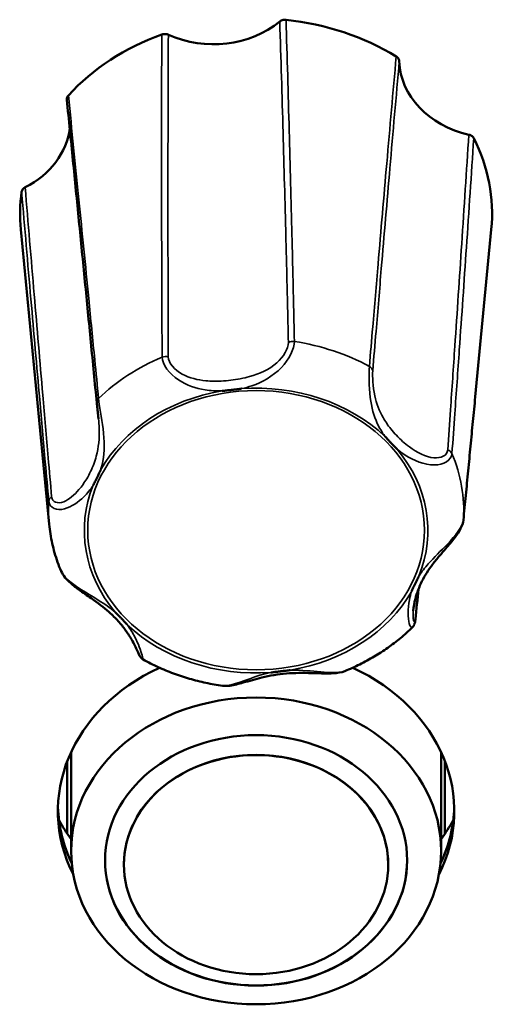
# Model space of a CAD drawing. Units: millimetres. Extents: x 0 to 4205, y 0 to 2970.
# Drawn here: x 1001 to 1014, y 2152 to 2178 of the extents above; entities that cross this region are included whole.
import ezdxf

# ---------------------------------------------------------------- set-up
doc = ezdxf.new("R2010")
doc.units = ezdxf.units.MM
doc.header["$LTSCALE"] = 5
doc.layers.add('Visible (ISO)', color=7, linetype='Continuous', lineweight=50)
doc.layers.add('Visible Narrow (ISO)', color=7, linetype='Continuous', lineweight=35)

msp = doc.modelspace()

# ---------------------------------------------------------------- linework, layer by layer
at = {"layer": 'Visible (ISO)'}
for p, q in [((1002.142, 2164.996), (1001.393, 2172.805)), ((1013.428, 2168.367), (1013.853, 2172.805)), ((1002.623, 2158.725), (1002.623, 2156.797)), ((1002.723, 2158.961), (1002.723, 2156.346)), ((1012.523, 2158.961), (1012.523, 2156.346)), ((1012.623, 2156.797), (1012.623, 2158.725)), ((1004.123, 2155.982), (1004.123, 2155.988)), ((1011.123, 2155.982), (1011.123, 2155.988))]:
    msp.add_line(p, q, dxfattribs=at)
for centre, major_axis, start_param, end_param in [((1006.49, 2179.781), (2.5, 0), 4.215906, 5.493137), ((1007.623, 2173.216), (-6.25, 0), 4.076546, 4.5853), ((1007.623, 2173.216), (-6.25, 0), 5.123743, 5.632497), ((1013.915, 2177.312), (-2.5, 0), 0.027116, 1.304347), ((1000.198, 2175.685), (2.5, 0), 5.263104, 6.185853), ((1007.623, 2173.216), (6.25, 0), 6.20383, 6.679695), ((1007.623, 2173.216), (-6.25, 0), 6.170941, 6.36254), ((1007.623, 2157.398), (-5.25, 0), 5.22189, 6.681001), ((1007.623, 2157.398), (5.25, 0), 5.88537, 7.344481), ((1007.623, 2155.988), (3.5, 0), 0, 3.141593), ((1007.623, 2157.614), (-5.25, 0), 0.024735, 0.375657), ((1007.623, 2157.608), (-5.25, 0), 0.024092, 0.37602), ((1007.623, 2157.608), (-5.25, 0), 0.024092, 0.37602), ((1007.623, 2157.608), (5.25, 0), 5.907165, 6.259093), ((1007.623, 2157.608), (5.25, 0), 5.907165, 6.259093), ((1007.623, 2157.614), (5.25, 0), 5.907529, 6.258451), ((1007.623, 2159.151), (-5.75, 0), 0.432489, 0.55067), ((1007.623, 2159.151), (-5.75, 0), 2.590922, 2.709103), ((1007.623, 2156.101), (4, 0), 3.142513, 6.282265)]:
    msp.add_ellipse(centre, major_axis=major_axis, ratio=0.829038, start_param=start_param, end_param=end_param, dxfattribs=at)
for centre, major_axis in [((1007.623, 2156.346), (4.9, 0)), ((1007.623, 2156.095), (4, 0)), ((1007.623, 2155.982), (3.5, 0))]:
    msp.add_ellipse(centre, major_axis=major_axis, ratio=0.829038, dxfattribs=at)
for points, knots in [([(1008.415, 2178.356), (1008.39, 2178.358), (1008.363, 2178.357), (1008.322, 2178.347), (1008.305, 2178.342), (1008.276, 2178.328), (1008.262, 2178.319), (1008.249, 2178.309)], [0, 0, 0, 0, 0.00780532, 0.00780532, 0.01298782, 0.01298782, 0.01817105, 0.01817105, 0.01817105, 0.01817105]), ([(1005.299, 2177.959), (1005.276, 2177.969), (1005.251, 2177.976), (1005.208, 2177.979), (1005.191, 2177.979), (1005.157, 2177.975), (1005.14, 2177.971), (1005.124, 2177.965)], [0, 0, 0, 0, 0.00780672, 0.00780672, 0.0129885, 0.0129885, 0.01817109, 0.01817109, 0.01817109, 0.01817109]), ([(1011.416, 2177.256), (1011.415, 2177.278), (1011.409, 2177.299), (1011.392, 2177.332), (1011.383, 2177.344), (1011.361, 2177.366), (1011.349, 2177.376), (1011.335, 2177.385)], [0, 0, 0, 0, 0.00780672, 0.00780672, 0.0129885, 0.0129885, 0.01817109, 0.01817109, 0.01817109, 0.01817109]), ([(1002.65, 2176.354), (1002.634, 2176.337), (1002.623, 2176.318), (1002.612, 2176.283), (1002.609, 2176.269), (1002.609, 2176.25), (1002.61, 2176.245), (1002.61, 2176.24)], [0, 0, 0, 0, 0.00780532, 0.00780532, 0.01298782, 0.01298782, 0.01469644, 0.01469644, 0.01469644, 0.01469644]), ([(1002.61, 2176.24), (1002.664, 2175.707), (1002.718, 2175.172), (1002.825, 2174.103), (1002.878, 2173.568), (1002.984, 2172.498), (1003.037, 2171.962), (1003.142, 2170.89), (1003.194, 2170.353), (1003.299, 2169.279), (1003.351, 2168.742), (1003.403, 2168.205)], [0.020275, 0.020275, 0.020275, 0.020275, 0.301834, 0.301834, 0.583392, 0.583392, 0.864951, 0.864951, 1.14651, 1.14651, 1.428068, 1.428068, 1.428068, 1.428068]), ([(1013.388, 2175.217), (1013.378, 2175.237), (1013.364, 2175.255), (1013.333, 2175.28), (1013.319, 2175.289), (1013.289, 2175.303), (1013.273, 2175.309), (1013.257, 2175.313)], [0, 0, 0, 0, 0.00780532, 0.00780532, 0.01298782, 0.01298782, 0.01817105, 0.01817105, 0.01817105, 0.01817105]), ([(1001.506, 2173.919), (1001.484, 2173.907), (1001.465, 2173.893), (1001.439, 2173.864), (1001.431, 2173.851), (1001.419, 2173.824), (1001.414, 2173.81), (1001.412, 2173.796)], [0, 0, 0, 0, 0.00780672, 0.00780672, 0.0129885, 0.0129885, 0.01817109, 0.01817109, 0.01817109, 0.01817109]), ([(1007.236, 2168.588), (1007.231, 2168.588), (1007.227, 2168.587), (1007.178, 2168.58), (1007.132, 2168.574), (1007.056, 2168.564), (1007.024, 2168.56), (1006.963, 2168.553), (1006.933, 2168.55), (1006.864, 2168.542), (1006.825, 2168.538), (1006.769, 2168.532), (1006.752, 2168.53), (1006.732, 2168.528), (1006.728, 2168.528), (1006.723, 2168.527)], [-0.05039598, -0.05039598, -0.05039598, -0.05039598, -0.04908734, -0.04908734, -0.03532678, -0.03532678, -0.0258701, -0.0258701, -0.0168619, -0.0168619, -0.00493654, -0.00493654, 0, 0, 0.0013055, 0.0013055, 0.0013055, 0.0013055]), ([(1003.403, 2168.205), (1003.405, 2168.184), (1003.407, 2168.162), (1003.412, 2168.113), (1003.415, 2168.087), (1003.422, 2168.032), (1003.425, 2168.004), (1003.432, 2167.944), (1003.435, 2167.913), (1003.442, 2167.851), (1003.445, 2167.819), (1003.448, 2167.787)], [0, 0, 0, 0, 0.01005905, 0.01005905, 0.02011811, 0.02011811, 0.03017716, 0.03017716, 0.04023621, 0.04023621, 0.05029527, 0.05029527, 0.05029527, 0.05029527]), ([(1013.113, 2165.108), (1013.135, 2165.325), (1013.156, 2165.543), (1013.198, 2165.978), (1013.219, 2166.195), (1013.261, 2166.63), (1013.282, 2166.847), (1013.323, 2167.281), (1013.344, 2167.499), (1013.386, 2167.933), (1013.407, 2168.15), (1013.428, 2168.367)], [0, 0, 0, 0, 0.1215215, 0.1215215, 0.2430429, 0.2430429, 0.3645644, 0.3645644, 0.4860859, 0.4860859, 0.6076073, 0.6076073, 0.6076073, 0.6076073]), ([(1011.357, 2166.987), (1011.354, 2166.989), (1011.351, 2166.992), (1011.319, 2167.024), (1011.29, 2167.054), (1011.242, 2167.104), (1011.222, 2167.124), (1011.184, 2167.165), (1011.165, 2167.184), (1011.123, 2167.23), (1011.098, 2167.256), (1011.065, 2167.294), (1011.055, 2167.305), (1011.042, 2167.318), (1011.04, 2167.321), (1011.037, 2167.324)], [-0.05039598, -0.05039598, -0.05039598, -0.05039598, -0.04908734, -0.04908734, -0.03532679, -0.03532679, -0.02587011, -0.02587011, -0.0168619, -0.0168619, -0.0049365, -0.0049365, 0, 0, 0.0013055, 0.0013055, 0.0013055, 0.0013055]), ([(1003.502, 2166.43), (1003.501, 2166.427), (1003.499, 2166.424), (1003.492, 2166.407), (1003.486, 2166.395), (1003.466, 2166.351), (1003.452, 2166.32), (1003.426, 2166.266), (1003.415, 2166.243), (1003.392, 2166.195), (1003.38, 2166.171), (1003.35, 2166.112), (1003.333, 2166.077), (1003.313, 2166.039), (1003.311, 2166.035), (1003.309, 2166.032)], [-0.05026335, -0.05026335, -0.05026335, -0.05026335, -0.04896135, -0.04896135, -0.04406668, -0.04406668, -0.03216158, -0.03216158, -0.02316985, -0.02316985, -0.0137316, -0.0137316, 0, 0, 0.00130463, 0.00130463, 0.00130463, 0.00130463]), ([(1002.142, 2164.996), (1002.15, 2164.911), (1002.161, 2164.826), (1002.188, 2164.657), (1002.204, 2164.572), (1002.241, 2164.405), (1002.263, 2164.322), (1002.31, 2164.157), (1002.337, 2164.075), (1002.395, 2163.913), (1002.426, 2163.833), (1002.46, 2163.753)], [0.4608211, 0.4608211, 0.4608211, 0.4608211, 0.5128216, 0.5128216, 0.564822, 0.564822, 0.6168225, 0.6168225, 0.6688229, 0.6688229, 0.7208234, 0.7208234, 0.7208234, 0.7208234]), ([(1011.785, 2162.708), (1011.794, 2162.803), (1011.813, 2162.911), (1011.882, 2163.177), (1011.941, 2163.335), (1012.093, 2163.639), (1012.187, 2163.786), (1012.355, 2164.008), (1012.416, 2164.083), (1012.534, 2164.222), (1012.589, 2164.285), (1012.727, 2164.446), (1012.814, 2164.546), (1012.948, 2164.725), (1013, 2164.801), (1013.077, 2164.952), (1013.106, 2165.026), (1013.113, 2165.108)], [0.1103671, 0.1103671, 0.1103671, 0.1103671, 0.1560004, 0.1560004, 0.2203158, 0.2203158, 0.2846313, 0.2846313, 0.316789, 0.316789, 0.342446, 0.342446, 0.380079, 0.380079, 0.4071319, 0.4071319, 0.4319444, 0.4319444, 0.4319444, 0.4319444]), ([(1002.46, 2163.753), (1002.487, 2163.69), (1002.525, 2163.634), (1002.626, 2163.513), (1002.693, 2163.451), (1002.844, 2163.325), (1002.928, 2163.264), (1003.12, 2163.128), (1003.227, 2163.055), (1003.491, 2162.868), (1003.639, 2162.754), (1003.851, 2162.559), (1003.926, 2162.482), (1004.066, 2162.322), (1004.13, 2162.24), (1004.248, 2162.071), (1004.301, 2161.986), (1004.387, 2161.834), (1004.421, 2161.767), (1004.488, 2161.628), (1004.51, 2161.57), (1004.543, 2161.507), (1004.548, 2161.498), (1004.561, 2161.479), (1004.565, 2161.473), (1004.578, 2161.456), (1004.588, 2161.445), (1004.614, 2161.425), (1004.622, 2161.42), (1004.632, 2161.414)], [0.0133376, 0.0133376, 0.0133376, 0.0133376, 0.0335487, 0.0335487, 0.0599691, 0.0599691, 0.0897333, 0.0897333, 0.1287824, 0.1287824, 0.1914015, 0.1914015, 0.2295264, 0.2295264, 0.2676513, 0.2676513, 0.3057762, 0.3057762, 0.3379399, 0.3379399, 0.3802778, 0.3802778, 0.3874322, 0.3874322, 0.3901407, 0.3901407, 0.3934352, 0.3934352, 0.3945867, 0.3945867, 0.3945867, 0.3945867]), ([(1011.744, 2163.227), (1011.746, 2163.23), (1011.747, 2163.234), (1011.754, 2163.25), (1011.76, 2163.262), (1011.78, 2163.306), (1011.794, 2163.337), (1011.82, 2163.391), (1011.831, 2163.414), (1011.854, 2163.462), (1011.866, 2163.486), (1011.896, 2163.545), (1011.914, 2163.581), (1011.934, 2163.619), (1011.935, 2163.622), (1011.937, 2163.625)], [-0.05026334, -0.05026334, -0.05026334, -0.05026334, -0.04896134, -0.04896134, -0.04406695, -0.04406695, -0.03216177, -0.03216177, -0.02316998, -0.02316998, -0.01373168, -0.01373168, 0, 0, 0.00130464, 0.00130464, 0.00130464, 0.00130464]), ([(1003.89, 2162.671), (1003.892, 2162.668), (1003.895, 2162.665), (1003.927, 2162.633), (1003.956, 2162.604), (1004.004, 2162.553), (1004.024, 2162.533), (1004.062, 2162.493), (1004.081, 2162.473), (1004.124, 2162.427), (1004.148, 2162.401), (1004.182, 2162.364), (1004.192, 2162.353), (1004.204, 2162.339), (1004.207, 2162.336), (1004.209, 2162.333)], [-0.05039598, -0.05039598, -0.05039598, -0.05039598, -0.04908734, -0.04908734, -0.03532679, -0.03532679, -0.0258701, -0.0258701, -0.0168619, -0.0168619, -0.00493651, -0.00493651, 0, 0, 0.0013055, 0.0013055, 0.0013055, 0.0013055]), ([(1011.843, 2162.482), (1011.842, 2162.469), (1011.841, 2162.457), (1011.837, 2162.432), (1011.835, 2162.42), (1011.83, 2162.395), (1011.827, 2162.383), (1011.818, 2162.357), (1011.813, 2162.343), (1011.796, 2162.309), (1011.785, 2162.289), (1011.761, 2162.265)], [0, 0, 0, 0, 0.00576255, 0.00576255, 0.01152511, 0.01152511, 0.01728766, 0.01728766, 0.02305022, 0.02305022, 0.02881277, 0.02881277, 0.02881277, 0.02881277]), ([(1009.974, 2161.108), (1010.108, 2161.163), (1010.24, 2161.222), (1010.499, 2161.35), (1010.625, 2161.418), (1010.872, 2161.564), (1010.992, 2161.642), (1011.225, 2161.806), (1011.338, 2161.892), (1011.556, 2162.072), (1011.66, 2162.167), (1011.761, 2162.265)], [2.4067282, 2.4067282, 2.4067282, 2.4067282, 2.4896773, 2.4896773, 2.5726264, 2.5726264, 2.6555755, 2.6555755, 2.7385246, 2.7385246, 2.8214736, 2.8214736, 2.8214736, 2.8214736]), ([(1004.632, 2161.414), (1004.76, 2161.343), (1004.892, 2161.276), (1005.16, 2161.153), (1005.296, 2161.097), (1005.575, 2160.993), (1005.716, 2160.947), (1006.002, 2160.864), (1006.147, 2160.827), (1006.44, 2160.765), (1006.587, 2160.739), (1006.736, 2160.718)], [1.3617949, 1.3617949, 1.3617949, 1.3617949, 1.446463, 1.446463, 1.5311311, 1.5311311, 1.6157992, 1.6157992, 1.7004673, 1.7004673, 1.7851354, 1.7851354, 1.7851354, 1.7851354]), ([(1006.736, 2160.718), (1006.802, 2160.709), (1006.864, 2160.713), (1007.041, 2160.737), (1007.158, 2160.769), (1007.441, 2160.847), (1007.605, 2160.895), (1007.988, 2160.987), (1008.204, 2161.024), (1008.535, 2161.052), (1008.646, 2161.057), (1008.871, 2161.06), (1008.984, 2161.058), (1009.212, 2161.052), (1009.325, 2161.047), (1009.516, 2161.045), (1009.592, 2161.045), (1009.772, 2161.056), (1009.874, 2161.068), (1009.974, 2161.108)], [0.0440179, 0.0440179, 0.0440179, 0.0440179, 0.0657686, 0.0657686, 0.1066171, 0.1066171, 0.1608848, 0.1608848, 0.2304262, 0.2304262, 0.2651969, 0.2651969, 0.2999676, 0.2999676, 0.3347383, 0.3347383, 0.3583835, 0.3583835, 0.3917248, 0.3917248, 0.3917248, 0.3917248]), ([(1008.011, 2161.069), (1008.015, 2161.07), (1008.019, 2161.07), (1008.04, 2161.073), (1008.056, 2161.075), (1008.111, 2161.083), (1008.151, 2161.088), (1008.22, 2161.096), (1008.25, 2161.1), (1008.311, 2161.107), (1008.342, 2161.111), (1008.419, 2161.119), (1008.465, 2161.124), (1008.514, 2161.129), (1008.519, 2161.129), (1008.523, 2161.13)], [-0.05026293, -0.05026293, -0.05026293, -0.05026293, -0.04896092, -0.04896092, -0.04403986, -0.04403986, -0.03214286, -0.03214286, -0.02315684, -0.02315684, -0.01372416, -0.01372416, 0, 0, 0.00130529, 0.00130529, 0.00130529, 0.00130529])]:
    msp.add_open_spline(points, degree=3, knots=knots, dxfattribs=at)
msp.add_open_spline([(1011.924, 2163.278), (1011.897, 2163.013), (1011.87, 2162.747), (1011.843, 2162.482)], degree=3, dxfattribs=at)
at = {"layer": 'Visible Narrow (ISO)'}
for centre, major_axis, ratio, start_param, end_param in [((1008.601, 2169.681), (-0.2, -0.004), 0.795969, 4.510759, 5.356554), ((1007.623, 2165.357), (-5.499, 0), 0.829038, 4.135017, 4.526829), ((1007.623, 2165.357), (-5.499, 0), 0.829038, 5.182215, 5.574026), ((1005.224, 2169.28), (-0.2, -0.001), 0.795293, 4.330489, 5.176285), ((1010.515, 2169.044), (0.199, -0.016), 0.809545, 0.214278, 1.060074), ((1007.623, 2164.829), (-4.551, 0), 0.829038, 3.864238, 4.797607), ((1007.623, 2164.829), (-4.551, 0), 0.829038, 4.911436, 5.844805), ((1003.602, 2168.224), (-0.199, -0.019), 0.817817, 5.495413, 6.283185), ((1007.623, 2164.829), (4.551, 0), 0.829038, 5.958633, 6.892002), ((1012.622, 2166.82), (-0.199, 0.014), 0.805795, 3.539463, 4.385259), ((1007.623, 2165.357), (5.499, 0), 0.829038, 6.229412, 6.621224), ((1007.623, 2164.829), (-4.551, 0), 0.829038, 5.958633, 6.892002), ((1007.623, 2165.357), (-5.499, 0), 0.829038, 6.229412, 6.36254), ((1002.332, 2165.599), (-0.199, -0.018), 0.813391, 5.309354, 6.15515), ((1012.914, 2165.127), (0.199, -0.019), 0.841894, 0, 0.026414), ((1007.623, 2164.829), (4.551, 0), 0.829038, 4.911436, 5.844805), ((1011.645, 2162.503), (0.199, -0.02), 0.837468, 0, 0.22167), ((1007.623, 2164.829), (4.551, 0), 0.829038, 3.864238, 4.797607)]:
    msp.add_ellipse(centre, major_axis=major_axis, ratio=ratio, start_param=start_param, end_param=end_param, dxfattribs=at)
msp.add_ellipse((1007.623, 2164.839), major_axis=(-4.459, 0), ratio=0.829038, dxfattribs=at)
for points, knots in [([(1008.249, 2178.309), (1008.281, 2177.33), (1008.31, 2176.351), (1008.363, 2174.451), (1008.388, 2173.531), (1008.426, 2172.035), (1008.44, 2171.46), (1008.462, 2170.525), (1008.47, 2170.165), (1008.478, 2169.806)], [0.020352, 0.020352, 0.020352, 0.020352, 0.506964, 0.506964, 0.963946, 0.963946, 1.24956, 1.24956, 1.428068, 1.428068, 1.428068, 1.428068]), ([(1008.638, 2169.838), (1008.63, 2170.198), (1008.622, 2170.558), (1008.6, 2171.494), (1008.587, 2172.071), (1008.55, 2173.569), (1008.526, 2174.49), (1008.474, 2176.393), (1008.445, 2177.374), (1008.415, 2178.356)], [-1.428068, -1.428068, -1.428068, -1.428068, -1.24956, -1.24956, -0.963946, -0.963946, -0.506964, -0.506964, -0.020331, -0.020331, -0.020331, -0.020331]), ([(1005.124, 2177.965), (1005.121, 2176.98), (1005.119, 2175.995), (1005.119, 2174.086), (1005.12, 2173.162), (1005.124, 2171.66), (1005.126, 2171.082), (1005.13, 2170.144), (1005.132, 2169.783), (1005.134, 2169.422)], [-1.407737, -1.407737, -1.407737, -1.407737, -0.921104, -0.921104, -0.464122, -0.464122, -0.178509, -0.178509, 0, 0, 0, 0]), ([(1005.298, 2169.428), (1005.296, 2169.789), (1005.295, 2170.149), (1005.292, 2171.086), (1005.29, 2171.663), (1005.288, 2173.163), (1005.288, 2174.086), (1005.291, 2175.992), (1005.294, 2176.976), (1005.299, 2177.959)], [0, 0, 0, 0, 0.178509, 0.178509, 0.464122, 0.464122, 0.921104, 0.921104, 1.407716, 1.407716, 1.407716, 1.407716]), ([(1011.335, 2177.385), (1011.25, 2176.442), (1011.166, 2175.498), (1011.006, 2173.666), (1010.929, 2172.777), (1010.806, 2171.333), (1010.759, 2170.777), (1010.683, 2169.873), (1010.653, 2169.525), (1010.624, 2169.177)], [-1.407737, -1.407737, -1.407737, -1.407737, -0.921104, -0.921104, -0.464122, -0.464122, -0.178509, -0.178509, 0, 0, 0, 0]), ([(1010.713, 2169.062), (1010.742, 2169.41), (1010.771, 2169.757), (1010.846, 2170.66), (1010.893, 2171.215), (1011.015, 2172.657), (1011.091, 2173.544), (1011.249, 2175.373), (1011.332, 2176.315), (1011.416, 2177.256)], [0, 0, 0, 0, 0.178509, 0.178509, 0.464122, 0.464122, 0.921104, 0.921104, 1.407716, 1.407716, 1.407716, 1.407716]), ([(1003.45, 2168.326), (1003.417, 2168.666), (1003.384, 2169.007), (1003.297, 2169.891), (1003.243, 2170.435), (1003.104, 2171.849), (1003.017, 2172.718), (1002.837, 2174.51), (1002.744, 2175.433), (1002.65, 2176.354)], [-1.428068, -1.428068, -1.428068, -1.428068, -1.24956, -1.24956, -0.963946, -0.963946, -0.506964, -0.506964, -0.020331, -0.020331, -0.020331, -0.020331]), ([(1013.257, 2175.313), (1013.195, 2174.348), (1013.133, 2173.385), (1013.01, 2171.519), (1012.949, 2170.616), (1012.849, 2169.15), (1012.81, 2168.586), (1012.747, 2167.671), (1012.722, 2167.319), (1012.697, 2166.968)], [0.020352, 0.020352, 0.020352, 0.020352, 0.506964, 0.506964, 0.963946, 0.963946, 1.24956, 1.24956, 1.428068, 1.428068, 1.428068, 1.428068]), ([(1012.811, 2166.869), (1012.836, 2167.221), (1012.861, 2167.573), (1012.926, 2168.488), (1012.966, 2169.052), (1013.069, 2170.518), (1013.132, 2171.421), (1013.259, 2173.288), (1013.324, 2174.252), (1013.388, 2175.217)], [-1.428068, -1.428068, -1.428068, -1.428068, -1.24956, -1.24956, -0.963946, -0.963946, -0.506964, -0.506964, -0.020331, -0.020331, -0.020331, -0.020331]), ([(1002.208, 2165.723), (1002.178, 2166.068), (1002.147, 2166.414), (1002.069, 2167.312), (1002.021, 2167.865), (1001.897, 2169.304), (1001.821, 2170.191), (1001.665, 2172.024), (1001.585, 2172.971), (1001.506, 2173.919)], [0, 0, 0, 0, 0.178509, 0.178509, 0.464122, 0.464122, 0.921104, 0.921104, 1.407716, 1.407716, 1.407716, 1.407716]), ([(1001.412, 2173.796), (1001.494, 2172.849), (1001.576, 2171.902), (1001.736, 2170.07), (1001.814, 2169.183), (1001.941, 2167.744), (1001.99, 2167.191), (1002.071, 2166.293), (1002.102, 2165.947), (1002.133, 2165.602)], [-1.407737, -1.407737, -1.407737, -1.407737, -0.921104, -0.921104, -0.464122, -0.464122, -0.178509, -0.178509, 0, 0, 0, 0]), ([(1008.478, 2169.806), (1008.482, 2169.653), (1008.352, 2169.429), (1007.968, 2169.091), (1007.712, 2168.979), (1007.289, 2168.861), (1007.123, 2168.831), (1006.87, 2168.801), (1006.785, 2168.794), (1006.565, 2168.783), (1006.429, 2168.784), (1006.076, 2168.817), (1005.856, 2168.867), (1005.459, 2169.082), (1005.298, 2169.273), (1005.298, 2169.428)], [0, 0, 0, 0, 0.0755881, 0.0755881, 0.1619745, 0.1619745, 0.215966, 0.215966, 0.2429618, 0.2429618, 0.286155, 0.286155, 0.3552641, 0.3552641, 0.431932, 0.431932, 0.431932, 0.431932]), ([(1007.236, 2168.588), (1007.328, 2168.608), (1007.419, 2168.633), (1007.787, 2168.757), (1008.064, 2168.909), (1008.491, 2169.356), (1008.64, 2169.647), (1008.638, 2169.838)], [-0.1901958, -0.1901958, -0.1901958, -0.1901958, -0.1619745, -0.1619745, -0.0755881, -0.0755881, 0, 0, 0, 0]), ([(1005.134, 2169.422), (1005.136, 2169.229), (1005.329, 2168.975), (1005.786, 2168.675), (1006.032, 2168.595), (1006.419, 2168.533), (1006.566, 2168.524), (1006.715, 2168.527), (1006.719, 2168.527), (1006.723, 2168.527)], [-0.431932, -0.431932, -0.431932, -0.431932, -0.3552641, -0.3552641, -0.286155, -0.286155, -0.2429618, -0.2429618, -0.2417872, -0.2417872, -0.2417872, -0.2417872]), ([(1010.624, 2169.177), (1010.61, 2168.989), (1010.607, 2168.645), (1010.678, 2168.092), (1010.742, 2167.864), (1010.888, 2167.547), (1010.954, 2167.436), (1011.033, 2167.33), (1011.035, 2167.327), (1011.037, 2167.324)], [-0.4319321, -0.4319321, -0.4319321, -0.4319321, -0.3552641, -0.3552641, -0.286155, -0.286155, -0.2429618, -0.2429618, -0.2417873, -0.2417873, -0.2417873, -0.2417873]), ([(1012.697, 2166.968), (1012.687, 2166.819), (1012.52, 2166.737), (1012.115, 2166.776), (1011.883, 2166.897), (1011.559, 2167.138), (1011.444, 2167.242), (1011.286, 2167.408), (1011.236, 2167.465), (1011.114, 2167.619), (1011.045, 2167.718), (1010.888, 2167.994), (1010.812, 2168.186), (1010.713, 2168.639), (1010.701, 2168.913), (1010.713, 2169.062)], [0, 0, 0, 0, 0.0755881, 0.0755881, 0.1619745, 0.1619745, 0.215966, 0.215966, 0.2429618, 0.2429618, 0.286155, 0.286155, 0.3552641, 0.3552641, 0.4319321, 0.4319321, 0.4319321, 0.4319321]), ([(1003.502, 2166.43), (1003.528, 2166.507), (1003.548, 2166.585), (1003.612, 2166.915), (1003.609, 2167.198), (1003.532, 2167.813), (1003.467, 2168.145), (1003.45, 2168.326)], [-0.1902168, -0.1902168, -0.1902168, -0.1902168, -0.1619791, -0.1619791, -0.0755902, -0.0755902, 0, 0, 0, 0]), ([(1013.428, 2168.367), (1013.403, 2168.111), (1013.379, 2167.855), (1013.305, 2167.09), (1013.256, 2166.58), (1013.176, 2165.75), (1013.145, 2165.431), (1013.114, 2165.112)], [-0.6076073, -0.6076073, -0.6076073, -0.6076073, -0.4641222, -0.4641222, -0.1785085, -0.1785085, 0, 0, 0, 0]), ([(1003.448, 2167.788), (1003.456, 2167.707), (1003.462, 2167.624), (1003.476, 2167.271), (1003.451, 2167.024), (1003.353, 2166.658), (1003.302, 2166.523), (1003.207, 2166.327), (1003.173, 2166.263), (1003.075, 2166.1), (1003.007, 2166.003), (1002.811, 2165.773), (1002.667, 2165.65), (1002.371, 2165.532), (1002.221, 2165.575), (1002.208, 2165.723)], [0.0502953, 0.0502953, 0.0502953, 0.0502953, 0.0755902, 0.0755902, 0.1619791, 0.1619791, 0.2159721, 0.2159721, 0.2429686, 0.2429686, 0.286163, 0.286163, 0.3552741, 0.3552741, 0.4319442, 0.4319442, 0.4319442, 0.4319442]), ([(1011.357, 2166.987), (1011.423, 2166.931), (1011.493, 2166.878), (1011.798, 2166.681), (1012.078, 2166.566), (1012.583, 2166.567), (1012.797, 2166.684), (1012.811, 2166.869)], [-0.1901958, -0.1901958, -0.1901958, -0.1901958, -0.1619745, -0.1619745, -0.0755881, -0.0755881, 0, 0, 0, 0]), ([(1002.133, 2165.602), (1002.149, 2165.418), (1002.346, 2165.351), (1002.731, 2165.454), (1002.915, 2165.58), (1003.154, 2165.817), (1003.235, 2165.918), (1003.306, 2166.026), (1003.308, 2166.029), (1003.309, 2166.032)], [-0.4319442, -0.4319442, -0.4319442, -0.4319442, -0.3552741, -0.3552741, -0.286163, -0.286163, -0.2429686, -0.2429686, -0.241847, -0.241847, -0.241847, -0.241847]), ([(1013.114, 2165.112), (1013.097, 2164.94), (1012.9, 2164.689), (1012.515, 2164.289), (1012.332, 2164.116), (1012.092, 2163.845), (1012.011, 2163.741), (1011.94, 2163.631), (1011.939, 2163.628), (1011.937, 2163.625)], [-0.4319444, -0.4319444, -0.4319444, -0.4319444, -0.3552743, -0.3552743, -0.2861632, -0.2861632, -0.2429687, -0.2429687, -0.2418475, -0.2418475, -0.2418475, -0.2418475]), ([(1003.89, 2162.671), (1003.823, 2162.728), (1003.753, 2162.782), (1003.448, 2162.997), (1003.168, 2163.145), (1002.705, 2163.453), (1002.526, 2163.61), (1002.461, 2163.755)], [-0.1901958, -0.1901958, -0.1901958, -0.1901958, -0.1619745, -0.1619745, -0.0755881, -0.0755881, -0.0133376, -0.0133376, -0.0133376, -0.0133376]), ([(1011.744, 2163.227), (1011.718, 2163.152), (1011.698, 2163.075), (1011.635, 2162.763), (1011.638, 2162.512), (1011.701, 2162.284), (1011.734, 2162.247), (1011.76, 2162.271)], [-0.1902169, -0.1902169, -0.1902169, -0.1902169, -0.1619792, -0.1619792, -0.0755903, -0.0755903, -0.0288128, -0.0288128, -0.0288128, -0.0288128]), ([(1011.842, 2162.519), (1011.828, 2162.382), (1011.791, 2162.398), (1011.777, 2162.564), (1011.778, 2162.63), (1011.785, 2162.706)], [0, 0, 0, 0, 0.0755903, 0.0755903, 0.1103671, 0.1103671, 0.1103671, 0.1103671]), ([(1004.632, 2161.42), (1004.63, 2161.421), (1004.621, 2161.461), (1004.568, 2161.651), (1004.505, 2161.833), (1004.358, 2162.115), (1004.292, 2162.223), (1004.214, 2162.328), (1004.211, 2162.33), (1004.209, 2162.333)], [-0.3945867, -0.3945867, -0.3945867, -0.3945867, -0.3552641, -0.3552641, -0.286155, -0.286155, -0.2429618, -0.2429618, -0.2417873, -0.2417873, -0.2417873, -0.2417873]), ([(1009.974, 2161.108), (1009.96, 2161.103), (1009.945, 2161.098), (1009.82, 2161.063), (1009.674, 2161.063), (1009.278, 2161.088), (1009.02, 2161.121), (1008.687, 2161.132), (1008.605, 2161.133), (1008.523, 2161.13)], [-0.3917248, -0.3917248, -0.3917248, -0.3917248, -0.3852126, -0.3852126, -0.3392092, -0.3392092, -0.266129, -0.266129, -0.2417353, -0.2417353, -0.2417353, -0.2417353]), ([(1008.011, 2161.069), (1007.959, 2161.059), (1007.908, 2161.047), (1007.498, 2160.942), (1007.125, 2160.764), (1006.813, 2160.715), (1006.772, 2160.714), (1006.737, 2160.72)], [-0.190139, -0.190139, -0.190139, -0.190139, -0.1743805, -0.1743805, -0.0628749, -0.0628749, -0.0440179, -0.0440179, -0.0440179, -0.0440179])]:
    msp.add_open_spline(points, degree=3, knots=knots, dxfattribs=at)
msp.add_open_spline([(1011.917, 2163.259), (1011.892, 2163.012), (1011.867, 2162.766), (1011.842, 2162.519)], degree=3, dxfattribs=at)

doc.saveas('drawing.dxf')
